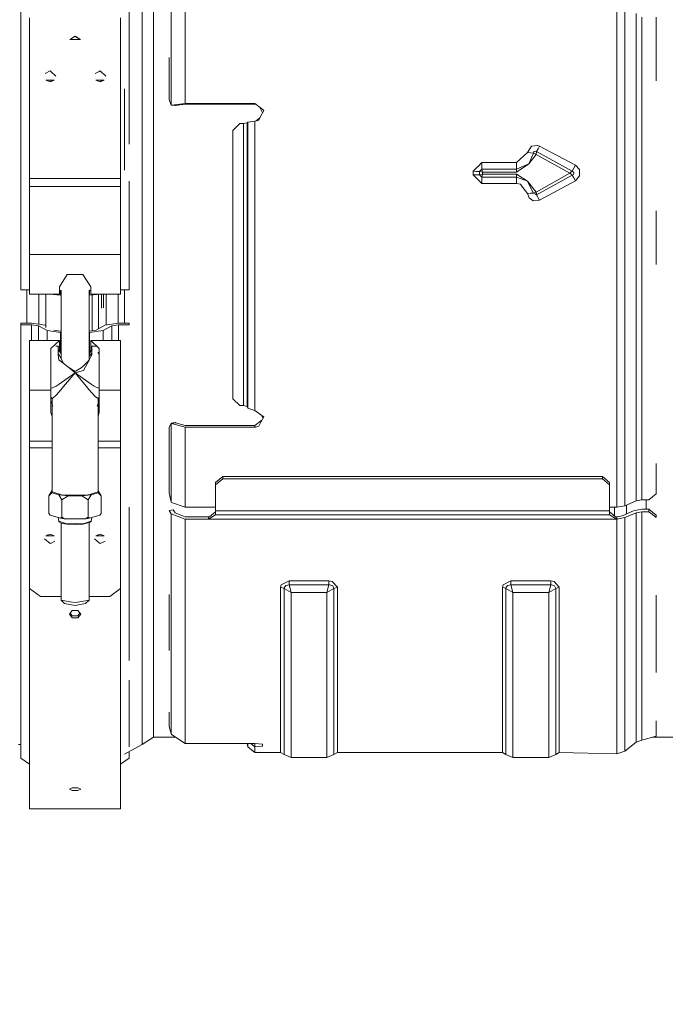
# Model space of a CAD drawing. Units: millimetres. Extents: x 627 to 8659, y -725 to 3822.
# Drawn here: x 3749 to 3929, y 569 to 845 of the extents above; entities that cross this region are included whole.
import ezdxf

# ---------------------------------------------------------------- set-up
doc = ezdxf.new("R2010")
doc.units = ezdxf.units.MM
doc.layers.add('1', color=7, linetype='Continuous', true_color=0xffffff)
doc.styles.add('blockfont', font='simplex.shx')
doc.dimstyles.get("Standard").update_dxf_attribs({"dimtxt": 0.18, "dimasz": 0.18, "dimexe": 0.18, "dimexo": 0.0625, "dimgap": 0.09, "dimtad": 0, "dimtih": 1, "dimtoh": 1, "dimdec": 4, "dimzin": 0, "dimdsep": 46, "dimtxsty": 'Standard', "dimcen": 0.09, "dimadec": 0, "dimazin": 0, "dimtfac": 1, "dimtdec": 4, "dimtofl": 0, "dimtmove": 0, "dimatfit": 3, "dimfxl": 1, "dimtolj": 1, "dimtzin": 0, "dimarcsym": 0})

# ---------------------------------------------------------------- blocks, each defined once
blk = doc.blocks.new('_U0')
at = {"layer": '1', "color": 18, "lineweight": 35}
for p, q in [((2002.488437, 295.118432), (2002.488437, -347.13546)), ((6602.266411, 275.118432), (6602.266411, -347.13546)), ((2002.488437, -345.13546), (4248.898257, -345.13546)), ((6602.266411, -345.13546), (4355.856591, -345.13546))]:
    blk.add_line(p, q, dxfattribs=at)
at = {"layer": '1', "color": 18, "lineweight": 70}
for points in [[(2002.488437, -345.13546), (2052.488388, -331.738001), (2052.488486, -358.53292)], [(6602.266411, -345.13546), (6552.26646, -358.53292), (6552.266362, -331.738001)]]:
    blk.add_solid(points, dxfattribs=at)
at = {"layer": '1', "color": 18, "linetype": 'Continuous', "lineweight": 13, "insert": (4253.048257, -384.031294), "char_height": 50, "attachment_point": 7, "line_spacing_factor": 0.903614, "style": 'blockfont'}
blk.add_mtext('\\W1.0391;WB', dxfattribs=at)
blk = doc.blocks.new('_U3')
at = {"layer": '1', "color": 18, "lineweight": 35}
for p, q in [((976.749957, 1188.82142), (976.749957, -687.13546)), ((8199.721396, 1012.699947), (8199.721396, -687.13546)), ((976.749957, -685.13546), (4507.516926, -685.13546)), ((8199.721396, -685.13546), (4668.954426, -685.13546))]:
    blk.add_line(p, q, dxfattribs=at)
at = {"layer": '1', "color": 18, "lineweight": 70}
for points in [[(976.749957, -685.13546), (1026.749907, -671.738001), (1026.750006, -698.53292)], [(8199.721396, -685.13546), (8149.721445, -698.53292), (8149.721347, -671.738001)]]:
    blk.add_solid(points, dxfattribs=at)
at = {"layer": '1', "color": 18, "linetype": 'Continuous', "lineweight": 13, "insert": (4511.666926, -724.031294), "char_height": 50, "attachment_point": 7, "line_spacing_factor": 0.903614, "style": 'blockfont'}
blk.add_mtext('\\W1.1836;OAL', dxfattribs=at)

msp = doc.modelspace()

# ---------------------------------------------------------------- linework, layer by layer
at = {"layer": '1', "color": 18, "linetype": 'Continuous', "lineweight": 13}
for p, q in [((3782.960415, 865.83446), (3782.960415, 834.973201)), ((3786.178589, 829.323158), (3786.178589, 864.815339)), ((3915.625334, 828.154191), (3915.625334, 862.732455)), ((3795.028925, 859.102234), (3795.028925, 827.90719)), ((3791.091681, 857.872471), (3791.091681, 820.783064)), ((3749.098539, 846.997961), (3749.098539, 769.190356)), ((3751.523733, 800.280854), (3751.523733, 845.288381)), ((3776.923656, 800.280854), (3776.923656, 845.288381)), ((3779.348612, 846.997961), (3779.348612, 809.960943)), ((3917.896986, 827.964351), (3917.896986, 847.026333)), ((3921.07749, 846.503362), (3921.07749, 812.195286)), ((3922.625303, 812.120304), (3922.625303, 845.436141)), ((3926.625252, 845.463261), (3926.625252, 827.674379)), ((3764.223576, 840.115711), (3762.929201, 839.272067)), ((3763.075827, 839.367635), (3764.223576, 839.999959)), ((3764.223576, 840.115711), (3765.518188, 839.272067)), ((3764.223576, 840.115711), (3764.223576, 839.999959)), ((3764.223576, 839.999959), (3765.372692, 839.366881)), ((3762.747526, 839.153633), (3762.929201, 839.272067)), ((3765.699863, 839.153633), (3762.747526, 839.153633)), ((3762.858654, 839.226077), (3762.857949, 839.153633)), ((3765.699863, 839.153633), (3765.518188, 839.272067)), ((3765.589216, 839.153633), (3765.5885, 839.226231)), ((3782.960415, 834.973201), (3782.960415, 829.850718)), ((3790.507078, 822.379872), (3790.507078, 834.124008)), ((3755.843878, 829.666778), (3757.223606, 830.443665)), ((3757.223606, 830.443665), (3757.468551, 830.206538)), ((3757.468551, 830.206538), (3758.811235, 828.9067)), ((3769.843817, 829.666778), (3770.934702, 830.281026)), ((3770.934702, 830.281026), (3771.223545, 830.443665)), ((3771.223545, 830.443665), (3772.811174, 828.9067)), ((3782.960415, 829.850718), (3782.960415, 802.248999)), ((3786.178589, 791.235372), (3786.178589, 829.323158)), ((3756.075382, 827.84532), (3758.37183, 827.84532)), ((3756.075382, 827.84532), (3757.223606, 827.365324)), ((3756.314908, 827.74519), (3756.13316, 827.84532)), ((3758.37183, 827.84532), (3757.223606, 827.365324)), ((3757.443146, 827.457099), (3757.844164, 827.84532)), ((3770.07556, 827.84532), (3771.223545, 827.365324)), ((3772.371769, 827.84532), (3770.07556, 827.84532)), ((3770.314253, 827.745518), (3770.133099, 827.84532)), ((3772.371769, 827.84532), (3771.223545, 827.365324)), ((3771.443085, 827.457099), (3771.844103, 827.84532)), ((3795.028925, 827.90719), (3795.028925, 821.308896)), ((3915.625334, 828.154191), (3915.625334, 791.387066)), ((3917.896986, 827.964351), (3917.896986, 791.386291)), ((3778.015375, 802.618966), (3778.015375, 825.365608)), ((3791.091681, 820.783064), (3790.507078, 822.379872)), ((3791.195393, 820.815071), (3791.091681, 820.783064)), ((3791.091681, 820.783064), (3792.209864, 820.702597)), ((3795.028925, 821.308896), (3791.195393, 820.815071)), ((3791.195393, 820.815071), (3792.317152, 820.734367)), ((3792.317152, 820.734367), (3792.209864, 820.702597)), ((3792.317152, 820.734367), (3795.028925, 821.073696)), ((3814.484119, 821.308896), (3795.028925, 821.308896)), ((3814.503908, 821.073696), (3795.028925, 821.073696)), ((3814.484119, 821.308896), (3816.442251, 819.771454)), ((3814.484119, 821.308896), (3814.503908, 821.073696)), ((3814.892814, 820.988006), (3814.503908, 821.073696)), ((3815.565109, 816.587254), (3816.165209, 817.799732)), ((3815.888651, 820.206117), (3816.190481, 819.598541)), ((3816.945553, 819.376215), (3816.165209, 817.799732)), ((3816.190481, 819.598541), (3816.623834, 818.726265)), ((3816.945553, 819.376215), (3816.442251, 819.771454)), ((3810.319662, 815.720186), (3809.319735, 814.732775)), ((3811.319828, 815.720186), (3810.319662, 815.720186)), ((3812.304497, 815.856561), (3811.319828, 815.720186)), ((3811.319828, 815.720186), (3811.319828, 775.728568)), ((3812.537432, 816.074595), (3812.304497, 815.856561)), ((3812.304497, 815.856561), (3812.304497, 775.642201)), ((3814.495564, 816.347346), (3812.537432, 816.074595)), ((3812.537432, 785.664722), (3812.537432, 816.074595)), ((3815.565109, 816.587254), (3814.495564, 816.347346)), ((3814.507008, 785.603508), (3814.495564, 816.347346)), ((3815.889982, 817.243647), (3814.856842, 816.428384)), ((3809.319735, 814.732775), (3808.319807, 813.745365)), ((3808.319807, 813.745365), (3808.319807, 775.728568)), ((3893.618107, 809.562549), (3891.932726, 809.386298)), ((3893.618107, 809.562549), (3894.022465, 809.396312)), ((3921.07749, 776.694998), (3921.07749, 812.195286)), ((3922.625303, 812.120304), (3922.625303, 776.747033)), ((3887.635231, 804.779455), (3890.668631, 807.596371)), ((3891.793966, 809.371755), (3890.668631, 807.596371)), ((3890.668631, 807.596371), (3891.489267, 807.482585)), ((3891.099691, 804.45306), (3892.335415, 807.365283)), ((3891.099691, 804.45306), (3893.100977, 807.055518)), ((3891.489267, 807.482585), (3892.335415, 807.365283)), ((3891.875982, 809.380338), (3891.793966, 809.371755)), ((3891.875982, 809.380338), (3891.932726, 809.386298)), ((3892.335415, 807.365283), (3892.49444, 807.834134)), ((3892.335415, 807.365283), (3893.100977, 807.055518)), ((3892.49444, 807.834134), (3892.635822, 807.879552)), ((3892.635822, 807.879552), (3892.651558, 807.884619)), ((3892.92407, 807.972118), (3892.651558, 807.884619)), ((3892.92407, 807.972118), (3893.252611, 807.833359)), ((3893.252611, 807.833359), (3893.100977, 807.055518)), ((3893.100977, 807.055518), (3902.548552, 801.792964)), ((3893.637419, 808.614835), (3893.252611, 807.833359)), ((3893.252611, 807.833359), (3903.222084, 802.38454)), ((3894.022465, 809.396312), (3893.637419, 808.614835)), ((3894.022465, 809.396312), (3904.083252, 804.005727)), ((3877.95496, 804.779455), (3876.793146, 803.617582)), ((3877.95496, 804.779455), (3887.635231, 804.779455)), ((3877.95496, 804.779455), (3877.95496, 803.855762)), ((3887.635231, 804.779455), (3887.635231, 802.932069)), ((3891.099691, 804.45306), (3887.635231, 802.932069)), ((3891.099691, 804.45306), (3887.635231, 802.092239)), ((3904.083252, 804.005727), (3903.652668, 803.195164)), ((3905.194998, 802.803859), (3904.083252, 804.005727)), ((3782.960415, 802.248999), (3782.960415, 791.235372)), ((3875.506401, 802.330837), (3876.736403, 803.560898)), ((3875.506401, 802.330837), (3875.506401, 801.366672)), ((3875.506401, 802.330837), (3876.383543, 802.307174)), ((3875.506401, 801.366672), (3876.650095, 800.221071)), ((3875.506401, 801.366672), (3876.383543, 801.353022)), ((3876.383543, 802.307174), (3877.287626, 802.282795)), ((3877.287626, 801.338896), (3876.383543, 801.353022)), ((3876.736403, 803.560898), (3876.793146, 803.617582)), ((3877.287626, 802.282795), (3877.619028, 802.605137)), ((3877.287626, 802.282795), (3878.125191, 802.092239)), ((3877.287626, 801.338896), (3877.287626, 802.282795)), ((3877.287626, 801.338896), (3878.125191, 801.493749)), ((3877.595901, 801.038489), (3877.287626, 801.338896)), ((3877.619028, 802.605137), (3877.634048, 802.619919)), ((3877.634048, 802.619919), (3877.95496, 802.932069)), ((3877.95496, 802.932069), (3877.95496, 803.855762)), ((3877.95496, 802.932069), (3878.125191, 802.092239)), ((3887.635231, 802.932069), (3877.95496, 802.932069)), ((3877.95496, 800.688371), (3878.125191, 801.493749)), ((3878.125191, 802.092239), (3887.635231, 802.092239)), ((3878.125191, 801.493749), (3878.125191, 802.092239)), ((3878.125191, 801.493749), (3887.635231, 801.493749)), ((3887.635231, 802.932069), (3887.635231, 802.092239)), ((3887.635231, 800.688371), (3887.635231, 801.493749)), ((3890.683174, 799.567088), (3887.635231, 801.493749)), ((3902.548552, 801.792964), (3893.101215, 796.53047)), ((3903.221846, 801.236436), (3893.252611, 795.780107)), ((3902.941704, 802.138254), (3902.548552, 801.792964)), ((3902.548552, 801.792964), (3902.898312, 801.503882)), ((3902.898312, 801.503882), (3902.940512, 801.468953)), ((3903.069496, 801.362261), (3902.940512, 801.468953)), ((3903.069019, 802.250192), (3902.941704, 802.138254)), ((3903.222084, 802.38454), (3903.069019, 802.250192)), ((3903.221846, 801.236436), (3903.069496, 801.362261)), ((3903.568983, 801.477239), (3903.221846, 801.236436)), ((3903.65243, 800.463006), (3903.221846, 801.236436)), ((3903.652668, 803.195164), (3903.222084, 802.38454)), ((3903.222084, 802.38454), (3903.600454, 802.041754)), ((3903.568983, 801.477239), (3903.627157, 801.810727)), ((3903.600454, 802.041754), (3903.65839, 801.989362)), ((3903.628826, 801.820382), (3903.627157, 801.810727)), ((3903.65839, 801.989362), (3903.628826, 801.820382)), ((3905.194998, 802.803859), (3905.230522, 801.827177)), ((3905.230522, 801.827177), (3905.231953, 801.789805)), ((3905.258894, 801.055595), (3905.231953, 801.789805)), ((3776.923656, 800.280854), (3751.523733, 800.280854)), ((3751.523733, 798.121795), (3751.523733, 800.280854)), ((3776.923656, 798.121795), (3776.923656, 800.280854)), ((3779.348612, 799.549825), (3779.348612, 769.190356)), ((3876.736403, 800.134644), (3876.650095, 800.221071)), ((3877.95496, 798.914179), (3876.736403, 800.134644)), ((3877.619028, 801.015899), (3877.595901, 801.038489)), ((3877.95496, 800.688371), (3877.619028, 801.015899)), ((3877.95496, 799.801275), (3877.95496, 800.688371)), ((3887.635231, 800.688371), (3877.95496, 800.688371)), ((3877.95496, 798.914179), (3877.95496, 799.801275)), ((3877.95496, 798.914179), (3887.635231, 798.914179)), ((3887.635231, 800.688371), (3887.635231, 799.801275)), ((3890.683174, 799.567088), (3887.635231, 800.688371)), ((3887.635231, 798.914179), (3887.635231, 799.801275)), ((3888.695478, 798.717126), (3887.635231, 798.914179)), ((3889.311552, 797.895715), (3888.695478, 798.717126)), ((3890.683174, 799.567088), (3890.757561, 799.418017)), ((3890.683174, 799.567088), (3893.101215, 796.53047)), ((3890.803099, 799.326882), (3890.757561, 799.418017)), ((3892.335415, 796.25164), (3890.803099, 799.326882)), ((3894.022465, 794.274971), (3904.083252, 799.689576)), ((3904.083252, 799.689576), (3903.65243, 800.463006)), ((3905.258894, 801.055595), (3904.083252, 799.689576)), ((3751.523733, 798.121795), (3776.923656, 798.121795)), ((3751.523733, 779.086992), (3751.523733, 798.121795)), ((3776.923656, 779.086992), (3776.923656, 798.121795)), ((3889.311552, 797.895715), (3889.351845, 797.841653)), ((3890.668631, 796.085998), (3889.351845, 797.841653)), ((3890.668631, 796.085998), (3891.575098, 796.176061)), ((3891.144037, 794.872984), (3890.668631, 796.085998)), ((3891.575098, 796.176061), (3892.335415, 796.25164)), ((3892.335415, 796.25164), (3892.542601, 796.32704)), ((3892.79151, 796.017215), (3892.335415, 796.25164)), ((3893.101215, 796.53047), (3892.542601, 796.32704)), ((3892.79151, 796.017215), (3892.806053, 796.009704)), ((3893.252611, 795.780107), (3892.806053, 796.009704)), ((3893.176317, 796.157822), (3893.101215, 796.53047)), ((3893.176317, 796.157822), (3893.178701, 796.146259)), ((3893.218517, 795.948371), (3893.178701, 796.146259)), ((3893.252611, 795.780107), (3893.218517, 795.948371)), ((3894.022465, 794.274971), (3893.252611, 795.780107)), ((3891.144037, 794.872984), (3892.311096, 794.081375)), ((3894.022465, 794.274971), (3892.311096, 794.081375)), ((3782.960415, 791.235372), (3782.960415, 769.161686)), ((3786.178589, 753.147528), (3786.178589, 791.235372)), ((3915.625334, 754.611), (3915.625334, 791.387066)), ((3917.896986, 776.583359), (3917.896986, 791.386291)), ((3926.625252, 791.235372), (3926.625252, 776.296243)), ((3812.537432, 785.664722), (3812.537432, 775.602385)), ((3814.507008, 785.603508), (3814.507008, 754.611)), ((3751.523733, 779.086992), (3751.523733, 769.896194)), ((3776.923656, 779.086992), (3751.523733, 779.086992)), ((3776.923656, 779.086992), (3776.923656, 769.896194)), ((3917.896986, 754.799291), (3917.896986, 776.583359)), ((3921.07749, 776.694998), (3921.07749, 742.021725)), ((3922.625303, 776.307747), (3922.625303, 776.747033)), ((3808.319807, 775.728568), (3808.319807, 738.730654)), ((3811.319828, 775.728568), (3811.319828, 736.86491)), ((3812.304497, 775.642201), (3812.304497, 736.562058)), ((3812.537432, 775.602385), (3812.537432, 755.008861)), ((3922.625303, 742.197916), (3922.625303, 776.307747)), ((3759.848595, 769.981131), (3762.036085, 773.510084)), ((3766.411066, 773.510084), (3762.036085, 773.510084)), ((3766.411066, 773.510084), (3768.598557, 769.981131)), ((3749.098539, 769.190356), (3751.523733, 769.190356)), ((3750.733852, 769.190356), (3750.733852, 759.848401)), ((3751.523733, 769.896194), (3751.523733, 767.991945)), ((3759.848595, 769.981131), (3759.848595, 769.896194)), ((3759.848595, 769.896194), (3759.848595, 767.991945)), ((3760.31208, 768.984482), (3759.848595, 768.984482)), ((3760.192633, 768.984482), (3760.192633, 767.683253)), ((3760.31208, 768.984482), (3760.31208, 750.001812)), ((3768.598557, 768.984482), (3768.135309, 768.984482)), ((3768.135309, 768.984482), (3768.135309, 749.533253)), ((3768.254519, 768.984482), (3768.254519, 767.683253)), ((3768.598557, 769.981131), (3768.598557, 769.896194)), ((3768.598557, 767.991945), (3768.598557, 769.896194)), ((3776.923656, 769.896194), (3776.923656, 767.991945)), ((3779.348612, 769.190356), (3776.923656, 769.190356)), ((3778.015375, 768.531725), (3778.015375, 769.190356)), ((3778.015375, 759.848401), (3778.015375, 768.531725)), ((3782.960415, 769.161686), (3782.960415, 752.620026)), ((3751.523733, 767.991945), (3759.848595, 767.991945)), ((3754.079103, 767.991945), (3754.079103, 759.559899)), ((3756.088495, 758.680972), (3756.088495, 767.991945)), ((3757.090674, 767.991945), (3760.192633, 767.683253)), ((3760.192633, 767.683253), (3760.31208, 767.683253)), ((3768.135309, 767.683253), (3768.254519, 767.683253)), ((3768.254519, 767.683253), (3771.356478, 767.991945)), ((3776.923656, 767.991945), (3768.598557, 767.991945)), ((3769.015312, 757.783539), (3769.015312, 767.758963)), ((3770.810127, 758.312376), (3770.810127, 767.937575)), ((3771.625519, 764.056787), (3771.625519, 767.991945)), ((3772.151709, 767.991945), (3772.151709, 764.155552)), ((3772.949457, 767.991945), (3772.949457, 759.35627)), ((3776.294708, 759.836457), (3776.294708, 767.991945)), ((3749.098539, 759.848401), (3752.069235, 759.848401)), ((3749.098539, 759.433314), (3749.098539, 759.848401)), ((3749.098539, 759.433314), (3752.069235, 759.433314)), ((3749.098539, 689.325973), (3749.098539, 759.433314)), ((3752.069235, 759.848401), (3755.881548, 759.301171)), ((3752.069235, 759.433314), (3753.978729, 759.159192)), ((3752.069235, 755.031392), (3752.069235, 759.433314)), ((3753.978729, 759.159192), (3753.978729, 755.031392)), ((3756.38032, 757.806405), (3753.978729, 759.159192)), ((3756.38032, 757.806405), (3756.38032, 755.031392)), ((3760.192633, 757.259175), (3756.38032, 757.806405)), ((3758.283377, 757.948443), (3760.192633, 757.674322)), ((3760.192633, 757.674322), (3760.31208, 757.674322)), ((3760.192633, 751.744674), (3760.192633, 757.259175)), ((3760.31208, 757.259175), (3760.192633, 757.259175)), ((3768.135309, 757.674322), (3768.254519, 757.674322)), ((3768.254519, 757.259175), (3768.135309, 757.259175)), ((3768.254519, 757.674322), (3770.164013, 757.948443)), ((3772.066832, 757.806405), (3768.254519, 757.259175)), ((3768.254519, 751.744587), (3768.254519, 757.259175)), ((3770.164013, 757.948443), (3772.565603, 759.301171)), ((3774.46866, 759.159192), (3772.066832, 757.806405)), ((3772.066832, 755.031392), (3772.066832, 757.806405)), ((3772.565603, 759.301171), (3776.377916, 759.848401)), ((3776.377916, 759.433314), (3774.46866, 759.159192)), ((3774.46866, 755.031392), (3774.46866, 759.159192)), ((3776.377916, 759.848401), (3779.348612, 759.848401)), ((3776.377916, 755.031392), (3776.377916, 759.433314)), ((3779.348612, 759.433314), (3776.377916, 759.433314)), ((3779.348612, 759.848401), (3779.348612, 759.433314)), ((3751.523733, 755.031392), (3751.523733, 750.144765)), ((3759.848595, 755.031392), (3751.523733, 755.031392)), ((3757.451057, 752.804741), (3759.848595, 755.004272)), ((3759.848595, 755.004272), (3759.848595, 755.031392)), ((3759.848595, 753.466234), (3759.848595, 755.004272)), ((3768.598557, 755.031392), (3768.598557, 755.004272)), ((3776.923656, 755.031392), (3768.598557, 755.031392)), ((3770.996094, 752.804741), (3768.598557, 755.004272)), ((3768.598557, 753.466234), (3768.598557, 755.004272)), ((3776.923656, 755.031392), (3776.923656, 750.144765)), ((3812.537432, 755.008861), (3812.537432, 736.07789)), ((3814.507008, 754.611), (3814.495564, 735.472187)), ((3915.625334, 754.611), (3915.625334, 708.368525)), ((3917.896986, 754.799291), (3917.896986, 708.794579)), ((3757.451057, 750.144765), (3757.451057, 752.804741)), ((3759.524584, 753.440306), (3758.860516, 753.440306)), ((3759.524584, 753.161233), (3759.848595, 753.466234)), ((3759.524584, 750.993893), (3759.524584, 753.440306)), ((3760.31208, 751.284027), (3759.524584, 752.509817)), ((3759.848595, 753.466234), (3759.848595, 753.454968)), ((3759.848595, 753.454968), (3759.848595, 752.044603)), ((3759.848595, 752.383575), (3760.31208, 751.522852)), ((3759.848595, 752.044603), (3760.097624, 751.617842)), ((3768.135309, 751.034328), (3768.922567, 752.509817)), ((3768.598557, 752.383575), (3768.135309, 751.523177)), ((3768.135309, 751.250641), (3768.598557, 752.044603)), ((3768.598557, 753.466234), (3768.598557, 753.454968)), ((3768.922567, 753.161233), (3768.598557, 753.466234)), ((3768.598557, 752.044603), (3768.598557, 753.454968)), ((3768.922567, 753.440306), (3768.922567, 750.993893)), ((3770.303315, 753.440306), (3768.922567, 753.440306)), ((3770.996094, 752.804741), (3770.996094, 750.144765)), ((3782.960415, 752.620026), (3782.960415, 737.20561)), ((3786.178589, 717.655346), (3786.178589, 753.147528)), ((3751.523733, 741.139874), (3751.523733, 750.144765)), ((3757.451057, 741.139874), (3757.451057, 750.144765)), ((3759.524584, 750.993893), (3759.68194, 749.630198)), ((3759.530783, 751.514181), (3761.079455, 748.516393)), ((3762.442112, 747.430369), (3759.68194, 749.630198)), ((3760.275111, 750.073373), (3760.31208, 750.05301)), ((3766.241789, 747.584388), (3768.129349, 749.522194)), ((3768.129349, 749.522194), (3766.573191, 746.635899)), ((3768.922567, 750.993893), (3768.129349, 749.522194)), ((3768.916368, 751.514181), (3768.135309, 750.512945)), ((3768.916368, 751.514181), (3768.720672, 750.619305)), ((3770.996094, 751.209363), (3770.561973, 751.618014)), ((3770.996094, 741.139874), (3770.996094, 750.144765)), ((3776.923656, 741.139874), (3776.923656, 750.144765)), ((3764.223576, 746.350154), (3762.442112, 747.430369)), ((3764.223576, 746.010527), (3762.442112, 747.430369)), ((3764.223576, 746.350154), (3766.241789, 747.584388)), ((3764.223576, 746.010527), (3766.573191, 746.635899)), ((3764.223576, 746.010527), (3759.738684, 742.854819)), ((3764.223576, 746.010527), (3761.011124, 742.133662)), ((3764.223576, 746.010527), (3765.893459, 743.891641)), ((3768.708467, 742.854819), (3764.223576, 746.010527)), ((3765.893459, 743.891641), (3767.404795, 742.150351)), ((3757.451057, 741.139874), (3751.523733, 741.139874)), ((3751.523733, 726.867065), (3751.523733, 741.139874)), ((3757.451057, 741.582995), (3758.910894, 742.272362)), ((3757.451057, 739.192275), (3757.451057, 741.139874)), ((3758.910894, 742.272362), (3759.738684, 742.854819)), ((3759.154558, 739.893064), (3760.267258, 741.236076)), ((3761.011124, 742.133662), (3760.267258, 741.236076)), ((3768.105745, 741.342887), (3767.404795, 742.150351)), ((3768.105745, 741.342887), (3769.913673, 739.259824)), ((3769.536257, 742.272362), (3768.708467, 742.854819)), ((3769.536257, 742.272362), (3770.996094, 741.583048)), ((3770.996094, 741.139874), (3770.996094, 734.88079)), ((3776.923656, 741.139874), (3770.996094, 741.139874)), ((3776.923656, 726.867065), (3776.923656, 741.139874)), ((3921.07749, 710.147902), (3921.07749, 742.021725)), ((3922.625303, 742.197916), (3922.625303, 710.438177)), ((3757.451057, 734.88079), (3757.451057, 739.192171)), ((3757.810116, 738.838539), (3757.451057, 739.192171)), ((3758.046873, 736.64577), (3757.451057, 738.176987)), ((3757.810116, 738.838539), (3757.884264, 738.765642)), ((3757.810116, 712.724909), (3757.810116, 738.838539)), ((3757.884264, 738.765642), (3759.154558, 739.893064)), ((3769.913673, 739.259824), (3770.637274, 738.838539)), ((3770.400581, 736.64655), (3770.996094, 738.176987)), ((3770.996094, 739.191936), (3770.637274, 738.838539)), ((3770.637274, 738.838539), (3770.637274, 712.724909)), ((3808.319807, 738.730654), (3810.319662, 736.86491)), ((3782.960415, 737.20561), (3782.960415, 716.636226)), ((3811.319828, 736.86491), (3810.319662, 736.86491)), ((3812.304497, 736.562058), (3811.319828, 736.86491)), ((3812.537432, 736.07789), (3812.304497, 736.562058)), ((3814.495564, 735.472187), (3812.537432, 736.07789)), ((3814.495564, 735.472187), (3816.406965, 734.040007)), ((3757.810116, 733.809733), (3757.451057, 734.88079)), ((3770.637274, 733.810349), (3770.996094, 734.88079)), ((3816.446543, 732.712194), (3814.503908, 731.281921)), ((3816.947937, 733.634457), (3816.184521, 732.20627)), ((3816.947937, 733.634457), (3816.406965, 734.040007)), ((3816.460413, 732.722405), (3816.446543, 732.712194)), ((3816.799958, 733.35762), (3816.463241, 733.997819)), ((3791.091681, 731.886372), (3790.507078, 730.73481)), ((3790.507078, 730.73481), (3790.507078, 712.40823)), ((3791.091681, 731.886372), (3792.209864, 732.04802)), ((3791.091681, 731.886372), (3791.091681, 709.886357)), ((3791.195393, 731.801614), (3791.091681, 731.886372)), ((3792.317152, 731.963739), (3791.195393, 731.801614)), ((3795.028925, 730.809316), (3791.195393, 731.801614)), ((3792.317152, 731.963739), (3792.209864, 732.04802)), ((3795.028925, 731.281921), (3792.317152, 731.963739)), ((3814.503908, 731.281921), (3795.028925, 731.281921)), ((3814.484119, 730.809316), (3795.028925, 730.809316)), ((3795.028925, 708.368525), (3795.028925, 730.809316)), ((3814.484119, 730.809316), (3814.503908, 731.281921)), ((3814.738274, 730.821058), (3814.484119, 730.809316)), ((3814.738274, 730.821058), (3815.554619, 731.028184)), ((3815.554619, 731.028184), (3816.184521, 732.20627)), ((3757.810116, 726.867065), (3751.523733, 726.867065)), ((3751.523733, 725.050732), (3751.523733, 726.867065)), ((3751.523733, 725.050732), (3751.523733, 685.71268)), ((3751.523733, 725.050732), (3757.810116, 725.050732)), ((3776.923656, 726.867065), (3770.637274, 726.867065)), ((3776.923656, 725.050732), (3770.637274, 725.050732)), ((3776.923656, 725.050732), (3776.923656, 726.867065)), ((3776.923656, 725.050732), (3776.923656, 685.71268)), ((3926.625252, 720.658556), (3926.625252, 712.122843)), ((3782.960415, 716.636226), (3782.960415, 707.823142)), ((3786.178589, 717.655346), (3786.178589, 687.177524)), ((3803.50709, 715.330645), (3805.506945, 716.998443)), ((3803.50709, 714.673862), (3805.506945, 716.3416)), ((3805.506945, 716.998443), (3911.625385, 716.998443)), ((3805.506945, 716.3416), (3805.506945, 716.998443)), ((3911.625385, 716.3416), (3805.506945, 716.3416)), ((3911.625385, 716.3416), (3911.625385, 716.998443)), ((3913.62524, 715.330645), (3911.625385, 716.998443)), ((3913.62524, 714.673862), (3911.625385, 716.3416)), ((3803.50709, 714.673862), (3803.50709, 715.330645)), ((3803.50709, 707.419023), (3803.50709, 714.673862)), ((3913.62524, 715.330645), (3913.62524, 714.673862)), ((3913.62524, 707.419023), (3913.62524, 714.673862)), ((3757.777452, 712.990746), (3756.893635, 711.53824)), ((3757.777452, 712.459072), (3756.893635, 711.53824)), ((3756.893635, 711.53824), (3756.893635, 706.682548)), ((3757.810116, 713.00057), (3757.777452, 712.990746)), ((3757.777452, 712.459072), (3757.777452, 712.990746)), ((3757.777452, 712.459072), (3759.674788, 711.888418)), ((3757.810116, 712.724909), (3760.730505, 711.790845)), ((3759.674788, 711.888418), (3762.326241, 711.622581)), ((3759.674788, 711.888418), (3760.558605, 710.435912)), ((3762.326241, 711.622581), (3760.558605, 710.435912)), ((3760.558605, 710.435912), (3760.558605, 705.58022)), ((3760.730505, 711.790845), (3767.716646, 711.790845)), ((3762.326241, 711.622581), (3766.120911, 711.622581)), ((3766.120911, 711.622581), (3768.772602, 711.888418)), ((3766.120911, 711.622581), (3767.888546, 710.435912)), ((3770.637274, 712.724909), (3767.716646, 711.790845)), ((3768.772602, 711.888418), (3767.888546, 710.435912)), ((3767.888546, 710.435912), (3767.888546, 705.58022)), ((3768.772602, 711.888418), (3770.669937, 712.459072)), ((3770.669937, 712.990746), (3770.637274, 713.00057)), ((3770.669937, 712.990746), (3770.669937, 712.459072)), ((3770.669937, 712.990746), (3771.553755, 711.53824)), ((3770.669937, 712.459072), (3771.553755, 711.53824)), ((3771.553755, 711.53824), (3771.553755, 706.682548)), ((3790.507078, 712.40823), (3790.800333, 711.142883)), ((3790.800333, 711.142883), (3790.807962, 711.109921)), ((3791.091681, 709.886357), (3790.807962, 711.109921)), ((3921.07749, 710.147902), (3922.625303, 710.438177)), ((3922.625303, 710.438177), (3924.625397, 710.438177)), ((3923.865795, 710.438177), (3923.865795, 707.811221)), ((3926.625252, 712.122843), (3924.625397, 710.438177)), ((3779.348612, 689.325973), (3779.348612, 708.447545)), ((3782.960415, 707.823142), (3782.960415, 685.736284)), ((3790.507078, 707.465574), (3791.625261, 707.690224)), ((3791.195393, 709.729359), (3791.091681, 709.886357)), ((3795.028925, 708.368525), (3791.195393, 709.729359)), ((3792.210102, 706.803188), (3791.625261, 707.690224)), ((3795.028925, 708.368525), (3803.50709, 708.368525)), ((3913.62524, 708.368525), (3915.625334, 708.368525)), ((3915.045261, 708.368525), (3915.045261, 705.96425)), ((3915.625334, 708.368525), (3917.896986, 708.794579)), ((3917.896986, 708.794579), (3921.07749, 710.147902)), ((3918.398619, 706.538418), (3918.398619, 709.008027)), ((3920.34483, 707.377777), (3922.625303, 707.811221)), ((3922.625303, 707.811221), (3924.625397, 707.811221)), ((3924.625397, 707.811221), (3925.625324, 706.991062)), ((3924.625397, 707.154319), (3924.625397, 707.811221)), ((3756.893635, 706.682548), (3757.267952, 706.181511)), ((3757.267952, 706.181511), (3760.184288, 705.304369)), ((3759.691238, 704.476044), (3759.494412, 705.511862)), ((3760.184288, 705.304369), (3760.558605, 705.58022)), ((3760.184288, 705.304369), (3761.30724, 705.191776)), ((3760.558605, 705.58022), (3761.30724, 705.191776)), ((3761.30724, 705.191776), (3767.139912, 705.191776)), ((3767.139912, 705.191776), (3767.888546, 705.58022)), ((3767.139912, 705.191776), (3768.263102, 705.304369)), ((3767.888546, 705.58022), (3768.263102, 705.304369)), ((3768.263102, 705.304369), (3771.179199, 706.181511)), ((3768.756151, 704.476044), (3768.952981, 705.51188)), ((3771.179199, 706.181511), (3771.553755, 706.682548)), ((3791.091919, 706.578538), (3790.507078, 707.465574)), ((3791.091919, 671.034023), (3791.091919, 706.578538)), ((3795.029163, 705.056652), (3791.091919, 706.578538)), ((3792.210102, 706.803188), (3795.029163, 705.713555)), ((3795.029163, 705.713555), (3801.506996, 705.713555)), ((3801.506996, 705.056652), (3795.029163, 705.056652)), ((3795.029163, 668.815777), (3795.029163, 705.056652)), ((3801.506996, 705.056652), (3803.49803, 706.232235)), ((3801.506996, 705.713555), (3801.794529, 705.730662)), ((3801.506996, 705.056652), (3801.506996, 705.713555)), ((3915.625334, 705.056652), (3801.506996, 705.056652)), ((3803.50709, 707.098052), (3801.794529, 705.730662)), ((3803.49803, 706.232235), (3803.50709, 706.320927)), ((3913.6343, 706.232235), (3803.49803, 706.232235)), ((3803.50709, 707.419023), (3913.62524, 707.419023)), ((3803.50709, 706.320927), (3803.50709, 707.419023)), ((3913.62524, 706.320927), (3913.62524, 707.419023)), ((3914.575577, 706.339285), (3913.62524, 707.098052)), ((3913.6343, 706.232235), (3913.62524, 706.320927)), ((3914.559364, 705.686018), (3913.6343, 706.232235)), ((3915.625334, 705.056652), (3914.559364, 705.686018)), ((3915.337801, 705.730662), (3914.575577, 706.339285)), ((3915.337801, 705.730662), (3915.625334, 705.713555)), ((3915.625334, 705.713555), (3917.164326, 706.006095)), ((3915.625334, 705.056652), (3915.625334, 705.713555)), ((3915.625334, 705.056652), (3917.896986, 705.488428)), ((3915.625334, 668.815777), (3915.625334, 705.056652)), ((3917.164326, 706.006095), (3920.34483, 707.377777)), ((3917.896986, 705.488428), (3921.07749, 706.86011)), ((3917.896986, 669.445202), (3917.896986, 705.488428)), ((3921.07749, 706.86011), (3922.625303, 707.154319)), ((3921.07749, 683.614835), (3921.07749, 706.86011)), ((3922.625303, 707.154319), (3924.625397, 707.154319)), ((3922.625303, 684.00006), (3922.625303, 707.154319)), ((3924.625397, 707.154319), (3925.625324, 706.33404)), ((3926.625252, 706.170902), (3925.625324, 706.991062)), ((3925.625324, 706.33404), (3926.625252, 705.51376)), ((3926.625252, 705.51376), (3926.625252, 706.170902)), ((3759.691238, 704.476044), (3761.957407, 703.794405)), ((3759.691238, 704.324469), (3759.691238, 704.476044)), ((3760.298491, 703.930959), (3759.691238, 704.324469)), ((3760.298491, 703.930959), (3761.957407, 703.64289)), ((3760.31208, 703.928599), (3760.31208, 682.422385)), ((3761.957407, 703.794405), (3766.489983, 703.794405)), ((3761.957407, 703.64289), (3764.223576, 703.537449)), ((3764.223576, 703.537449), (3766.489983, 703.64289)), ((3768.756151, 704.476044), (3766.489983, 703.794405)), ((3768.756151, 704.324469), (3766.489983, 703.64289)), ((3768.135309, 704.137743), (3768.135309, 682.422385)), ((3768.756151, 704.324469), (3768.756151, 704.476044)), ((3755.636215, 699.535534), (3757.223606, 698.227212)), ((3757.223606, 700.853869), (3756.075382, 700.439021)), ((3756.075382, 700.439021), (3758.37183, 700.439021)), ((3756.633484, 700.640661), (3756.388834, 700.439021)), ((3757.223606, 700.853869), (3758.37183, 700.439021)), ((3770.978648, 698.429055), (3769.636154, 699.535534)), ((3771.223545, 700.853869), (3770.07556, 700.439021)), ((3770.07556, 700.439021), (3772.371769, 700.439021)), ((3770.633327, 700.640582), (3770.388773, 700.439021)), ((3771.223545, 700.853869), (3772.371769, 700.439021)), ((3757.223606, 698.227212), (3757.512484, 698.365673)), ((3757.512484, 698.365673), (3758.603334, 698.888525)), ((3771.223545, 698.227212), (3770.978648, 698.429055)), ((3772.603512, 698.888525), (3771.223545, 698.227212)), ((3749.098539, 645.184681), (3749.098539, 689.325973)), ((3779.348612, 665.527503), (3779.348612, 689.325973)), ((3751.523733, 685.71268), (3751.523733, 659.986839)), ((3751.523733, 685.71268), (3754.523754, 683.386847)), ((3776.923656, 685.71268), (3773.923635, 683.386847)), ((3776.923656, 685.71268), (3776.923656, 659.986839)), ((3782.960415, 685.736284), (3782.960415, 682.360932)), ((3786.178589, 663.791046), (3786.178589, 687.177524)), ((3821.858406, 686.708972), (3821.681738, 686.049566)), ((3821.681738, 686.049566), (3822.66283, 685.692355)), ((3821.681738, 686.049566), (3821.681738, 668.815777)), ((3824.053288, 687.773868), (3821.858406, 686.708972)), ((3822.669506, 685.84989), (3822.66283, 685.692355)), ((3822.66283, 685.692355), (3822.66283, 685.314998)), ((3824.625254, 684.561774), (3822.66283, 685.692355)), ((3823.099613, 686.48605), (3822.669506, 685.84989)), ((3824.053288, 686.714277), (3823.099613, 686.48605)), ((3824.053288, 687.773868), (3824.053288, 686.714277)), ((3835.19721, 687.773868), (3824.053288, 687.773868)), ((3824.053288, 686.714277), (3824.625254, 684.561774)), ((3835.19721, 686.714277), (3824.053288, 686.714277)), ((3834.625244, 684.561774), (3835.19721, 686.714277)), ((3834.625244, 684.561774), (3836.587667, 685.692355)), ((3836.108923, 687.644467), (3835.19721, 687.773868)), ((3835.19721, 686.714277), (3835.19721, 687.773868)), ((3835.403204, 686.716303), (3835.19721, 686.714277)), ((3836.253405, 686.410531), (3835.403204, 686.716303)), ((3837.56876, 686.049566), (3836.108923, 687.644467)), ((3836.587667, 685.692355), (3836.253405, 686.410531)), ((3836.587667, 685.692355), (3837.56876, 686.049566)), ((3836.587667, 685.692355), (3836.587667, 685.314998)), ((3837.56876, 686.049566), (3837.56876, 668.815777)), ((3883.858204, 686.708972), (3883.681774, 686.049566)), ((3883.681774, 686.049566), (3884.662867, 685.692355)), ((3883.681774, 668.815777), (3883.681774, 686.049566)), ((3886.053324, 687.773868), (3883.858204, 686.708972)), ((3884.662867, 685.692355), (3884.669542, 685.84989)), ((3884.662867, 685.692355), (3886.62529, 684.561774)), ((3884.662867, 685.314998), (3884.662867, 685.692355)), ((3885.099649, 686.48605), (3884.669542, 685.84989)), ((3885.099649, 686.48605), (3886.053324, 686.714277)), ((3886.053324, 687.773868), (3897.197247, 687.773868)), ((3886.053324, 687.773868), (3886.053324, 686.714277)), ((3886.053324, 686.714277), (3897.197247, 686.714277)), ((3886.053324, 686.714277), (3886.62529, 684.561774)), ((3897.197247, 686.714277), (3896.62528, 684.561774)), ((3898.587704, 685.692355), (3896.62528, 684.561774)), ((3897.197247, 687.773868), (3897.197247, 686.714277)), ((3898.108721, 687.644467), (3897.197247, 687.773868)), ((3897.197247, 686.714277), (3897.40324, 686.716303)), ((3898.253441, 686.410531), (3897.40324, 686.716303)), ((3899.568796, 686.049566), (3898.108721, 687.644467)), ((3898.587704, 685.692355), (3898.253441, 686.410531)), ((3899.568796, 686.049566), (3898.587704, 685.692355)), ((3898.587704, 685.692355), (3898.587704, 685.314998)), ((3899.568796, 668.815777), (3899.568796, 686.049566)), ((3760.31208, 683.386847), (3754.523754, 683.386847)), ((3773.923635, 683.386847), (3768.135309, 683.386847)), ((3790.507078, 684.014152), (3790.507078, 668.813333)), ((3822.66283, 668.400094), (3822.66283, 685.314998)), ((3824.625254, 684.561774), (3824.625254, 662.027463)), ((3834.625244, 684.561774), (3824.625254, 684.561774)), ((3834.625244, 684.561774), (3834.625244, 662.027463)), ((3836.587667, 668.400094), (3836.587667, 685.314998)), ((3884.662867, 668.400094), (3884.662867, 685.314998)), ((3886.62529, 684.561774), (3886.62529, 662.027463)), ((3886.62529, 684.561774), (3896.62528, 684.561774)), ((3896.62528, 684.561774), (3896.62528, 662.027463)), ((3898.587704, 668.400094), (3898.587704, 685.314998)), ((3921.07749, 664.86387), (3921.07749, 683.614835)), ((3922.625303, 684.00006), (3922.625303, 665.316269)), ((3926.625252, 665.129527), (3926.625252, 683.783286)), ((3760.31208, 682.422385), (3762.842894, 681.98286)), ((3760.31208, 682.422385), (3761.312008, 681.437537)), ((3764.223576, 680.93197), (3761.312008, 681.437537)), ((3764.223576, 681.74313), (3762.842894, 681.98286)), ((3765.604496, 681.98286), (3764.223576, 681.74313)), ((3764.223576, 680.93197), (3767.135143, 681.437537)), ((3768.135309, 682.422385), (3765.604496, 681.98286)), ((3768.135309, 682.422385), (3767.135143, 681.437537)), ((3782.960415, 682.360932), (3782.960415, 662.025914)), ((3762.636185, 678.478643), (3763.421297, 679.494724)), ((3762.636185, 678.478643), (3763.421297, 677.470371)), ((3763.421297, 678.013965), (3762.843025, 678.746333)), ((3765.026093, 679.494724), (3763.421297, 679.494724)), ((3763.421297, 678.013965), (3765.026093, 678.013965)), ((3763.421297, 677.470371), (3765.026093, 677.470371)), ((3765.811205, 678.478643), (3765.026093, 679.494724)), ((3765.026093, 678.013965), (3765.604365, 678.746333)), ((3765.811205, 678.478643), (3765.026093, 677.470371)), ((3791.091919, 671.034023), (3791.091919, 667.290911)), ((3917.896986, 663.611636), (3917.896986, 669.445202)), ((3790.507078, 668.315217), (3790.507078, 668.813333)), ((3791.091919, 667.290911), (3791.091919, 654.932782)), ((3795.029163, 652.417406), (3795.029163, 668.815777)), ((3821.681738, 650.609061), (3821.681738, 668.815777)), ((3822.66283, 663.657233), (3822.66283, 668.400094)), ((3836.587667, 668.400094), (3836.587667, 663.657233)), ((3837.56876, 650.609061), (3837.56876, 668.815777)), ((3883.681774, 668.815777), (3883.681774, 650.609061)), ((3884.662867, 663.657233), (3884.662867, 668.400094)), ((3898.587704, 668.400094), (3898.587704, 663.657233)), ((3899.568796, 668.815777), (3899.568796, 650.609061)), ((3915.625334, 650.609061), (3915.625334, 668.815777)), ((3786.178589, 649.089679), (3786.178589, 663.791046)), ((3822.66283, 650.131568), (3822.66283, 663.657233)), ((3836.587667, 650.131568), (3836.587667, 663.657233)), ((3884.662867, 650.131568), (3884.662867, 663.657233)), ((3898.587704, 650.131568), (3898.587704, 663.657233)), ((3917.896986, 651.332065), (3917.896986, 663.611636)), ((3921.07749, 664.86387), (3921.07749, 651.257917)), ((3922.625303, 665.162429), (3922.625303, 665.316269)), ((3922.625303, 651.759014), (3922.625303, 665.162429)), ((3926.625252, 665.129527), (3926.625252, 662.203808)), ((3782.960415, 662.025914), (3782.960415, 649.242744)), ((3824.625254, 662.027463), (3824.625254, 646.380886)), ((3834.625244, 646.380886), (3834.625244, 662.027463)), ((3886.62529, 662.027463), (3886.62529, 646.380886)), ((3896.62528, 646.380886), (3896.62528, 662.027463)), ((3751.523733, 639.98948), (3751.523733, 659.986839)), ((3776.923656, 659.986839), (3776.923656, 639.98948)), ((3779.348612, 645.184681), (3779.348612, 660.04496)), ((3791.091919, 654.932782), (3791.091919, 645.056888)), ((3790.507078, 647.045359), (3790.507078, 651.07826)), ((3795.029163, 652.417406), (3795.029163, 642.355189)), ((3821.681738, 640.739784), (3821.681738, 650.609061)), ((3822.66283, 648.075864), (3822.66283, 650.131568)), ((3836.587667, 650.131568), (3836.587667, 648.075864)), ((3837.56876, 640.739784), (3837.56876, 650.609061)), ((3883.681774, 640.739784), (3883.681774, 650.609061)), ((3884.662867, 648.075864), (3884.662867, 650.131568)), ((3898.587704, 650.131568), (3898.587704, 648.075864)), ((3899.568796, 650.609061), (3899.568796, 640.739784)), ((3915.625334, 650.609061), (3915.625334, 640.739784)), ((3917.896986, 651.332065), (3917.896986, 641.513571)), ((3921.07749, 643.771097), (3921.07749, 651.257917)), ((3922.625303, 644.406781), (3922.625303, 651.759014)), ((3782.960415, 649.242744), (3782.960415, 647.120938)), ((3782.960415, 647.120938), (3782.960415, 643.487081)), ((3786.178589, 644.075379), (3786.178589, 649.089679)), ((3791.091919, 645.056888), (3790.507078, 647.045359)), ((3822.66283, 640.228733), (3822.66283, 648.075864)), ((3836.587667, 640.228733), (3836.587667, 648.075864)), ((3884.662867, 640.228733), (3884.662867, 648.075864)), ((3898.587704, 640.228733), (3898.587704, 648.075864)), ((3926.625252, 648.680787), (3926.625252, 644.361719)), ((3749.098539, 645.184681), (3749.098539, 638.256297)), ((3779.348612, 645.184681), (3779.348612, 641.43149)), ((3791.195393, 644.800887), (3791.091919, 645.056888)), ((3795.029163, 642.355189), (3791.195393, 644.800887)), ((3824.625254, 646.380886), (3824.625254, 638.456151)), ((3834.625244, 638.456151), (3834.625244, 646.380886)), ((3886.62529, 646.380886), (3886.62529, 638.456151)), ((3896.62528, 638.456151), (3896.62528, 646.380886)), ((3922.625303, 644.298956), (3922.625303, 644.406781)), ((3922.625303, 643.257901), (3926.625252, 644.361719)), ((3922.625303, 644.298956), (3922.625303, 643.257901)), ((3749.098539, 642.075345), (3748.399734, 642.075345)), ((3778.015375, 639.331326), (3782.960415, 642.037138)), ((3786.178589, 644.075379), (3782.960415, 642.037138)), ((3782.960415, 643.487081), (3782.960415, 642.037138)), ((3792.332667, 644.075379), (3786.178589, 644.075379)), ((3795.029163, 642.355189), (3814.507008, 642.352864)), ((3812.537432, 641.438112), (3812.374441, 642.353119)), ((3812.537432, 641.441032), (3812.537432, 642.353099)), ((3814.507008, 641.398832), (3813.350934, 642.353002)), ((3816.586018, 642.125472), (3814.507008, 642.352864)), ((3814.507008, 641.398832), (3814.507008, 642.352864)), ((3816.611767, 641.605124), (3814.507008, 641.398832)), ((3816.611767, 641.605124), (3816.586018, 642.125472)), ((3917.896986, 640.204296), (3921.07749, 642.726287)), ((3921.07749, 643.771097), (3921.07749, 642.726287)), ((3921.07749, 642.726287), (3922.625303, 643.257901)), ((3931.798697, 644.075379), (3925.587628, 644.075379)), ((3751.523733, 627.219424), (3751.523733, 639.98948)), ((3776.923656, 627.219424), (3776.923656, 639.98948)), ((3779.348612, 640.060842), (3779.348612, 638.256297)), ((3812.537432, 641.441032), (3812.537432, 641.438112)), ((3814.507008, 639.793083), (3812.537432, 641.438112)), ((3814.507008, 641.239569), (3814.507008, 641.398832)), ((3814.507008, 641.239569), (3814.507008, 639.793083)), ((3821.681738, 639.793083), (3814.507008, 639.793083)), ((3821.681738, 639.793083), (3821.681738, 640.739784)), ((3821.681738, 639.793083), (3822.66283, 639.278874)), ((3822.66283, 640.080974), (3822.66283, 640.228733)), ((3822.66283, 639.278874), (3822.66283, 640.080974)), ((3822.66283, 639.278874), (3824.625254, 638.456151)), ((3836.587667, 639.278874), (3834.625244, 638.456151)), ((3836.587667, 640.228733), (3836.587667, 640.080974)), ((3836.587667, 639.278874), (3836.587667, 640.080974)), ((3837.56876, 639.793083), (3836.587667, 639.278874)), ((3837.56876, 639.793083), (3837.56876, 640.739784)), ((3837.56876, 639.793083), (3883.681774, 639.793083)), ((3883.681774, 640.739784), (3883.681774, 639.793083)), ((3883.681774, 639.793083), (3884.662867, 639.278874)), ((3884.662867, 640.080974), (3884.662867, 640.228733)), ((3884.662867, 639.278874), (3884.662867, 640.080974)), ((3884.662867, 639.278874), (3886.62529, 638.456151)), ((3898.587704, 639.278874), (3896.62528, 638.456151)), ((3898.587704, 640.228733), (3898.587704, 640.080974)), ((3898.587704, 639.278874), (3898.587704, 640.080974)), ((3899.568796, 639.793083), (3898.587704, 639.278874)), ((3899.568796, 640.739784), (3899.568796, 639.793083)), ((3899.568796, 639.793083), (3915.625334, 639.423773)), ((3915.625334, 639.423773), (3915.625334, 640.739784)), ((3915.625334, 639.423773), (3917.896986, 640.204296)), ((3917.896986, 641.456053), (3917.896986, 641.513571)), ((3917.896986, 640.204296), (3917.896986, 641.456053)), ((3751.523733, 636.542944), (3749.098539, 638.256297)), ((3779.348612, 638.256297), (3776.923656, 636.543112)), ((3834.625244, 638.456151), (3824.625254, 638.456151)), ((3896.62528, 638.456151), (3886.62529, 638.456151)), ((3763.421297, 629.908904), (3762.636185, 629.551157)), ((3762.636185, 629.551157), (3763.421297, 629.204258)), ((3765.026093, 629.908904), (3763.421297, 629.908904)), ((3765.026093, 629.204258), (3763.421297, 629.204258)), ((3765.811205, 629.551157), (3765.026093, 629.908904)), ((3765.811205, 629.551157), (3765.026093, 629.204258)), ((3751.523733, 627.219424), (3751.523733, 624.087915)), ((3776.923656, 627.219424), (3776.923656, 624.087915)), ((3776.923656, 624.087915), (3751.523733, 624.087915))]:
    msp.add_line(p, q, dxfattribs=at)

# ---------------------------------------------------------------- dimensions: what is measured, and where the dimension line sits
for base, p1, p2, text, picture, middle in [((6602.266411, -345.13546), (2002.488437, 479.78341), (6602.266411, 1317.691246), '\\C18;WB', '_U0', (4302.377424, -345.13546)), ((8199.721396, -685.13546), (976.749957, 1239.251635), (8199.721396, 1228.60001), '\\C18;OAL', '_U3', (4588.235676, -685.13546))]:
    dim = msp.add_linear_dim(base=base, p1=p1, p2=p2, angle=180, text=text, dimstyle='Standard', override={"dimtxt": 50, "dimasz": 50, "dimexe": 2, "dimexo": 0, "dimgap": 1.5, "dimtih": 1, "dimtoh": 1, "dimdec": 1, "dimlfac": 0.03937, "dimzin": 8, "dimdsep": 44, "dimlunit": 2, "dimpost": '', "dimtxsty": 'blockfont', "dimsah": 1, "dimse1": 0, "dimse2": 0, "dimsd1": 0, "dimsd2": 0, "dimclrd": 18, "dimclre": 18, "dimclrt": 18, "dimtol": 0, "dimtm": -0.1, "dimtfac": 1, "dimtdec": 2, "dimtofl": 1, "dimtmove": 0, "dimtzin": 8, "dimlwd": 35, "dimlwe": 35}, dxfattribs=at)
    dim.commit()
    dim.dimension.update_dxf_attribs({"geometry": picture, "text_midpoint": middle, "dimtype": 160})

doc.saveas('drawing.dxf')
